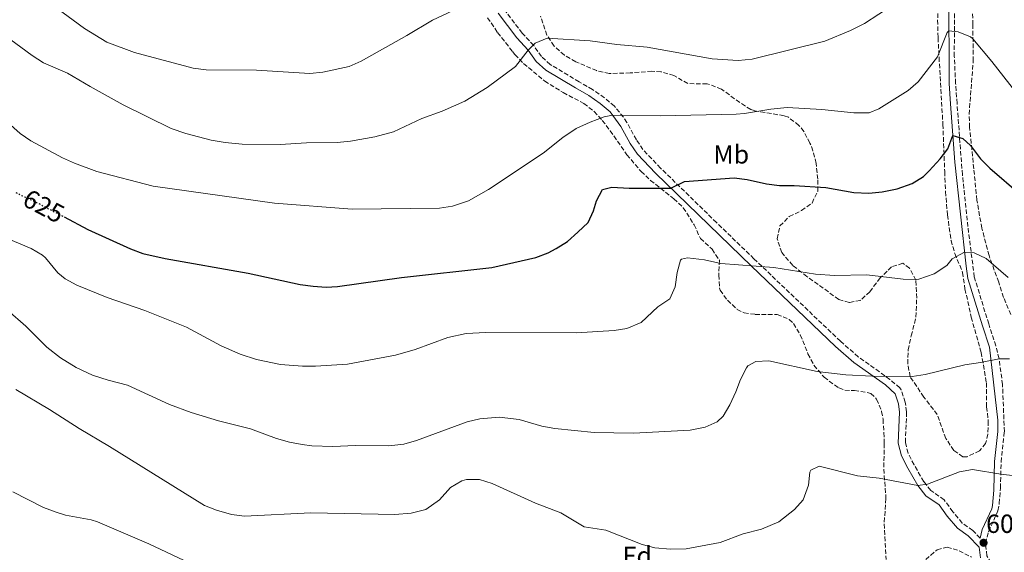
# Model space of a CAD drawing. Units: metres. Extents: x 556300 to 559733, y 4726348 to 4728690.
# Drawn here: x 556981 to 557357, y 4727742 to 4727945 of the extents above; entities that cross this region are included whole.
import ezdxf
from ezdxf.enums import TextEntityAlignment as Align

# ---------------------------------------------------------------- set-up
doc = ezdxf.new("R2010")
doc.units = ezdxf.units.M
doc.header["$MEASUREMENT"] = 0
doc.linetypes.add('DGN Style 3', pattern=[2.435890702152634, 1.739921930109024, -0.6959687720436097])
doc.linetypes.add('DGN Style 5', pattern=[1.217945351076317, 0.5219765790327072, -0.6959687720436097])
for name, color, linetype, lineweight in [('Acequia de obra', 4, 'Continuous', 0), ('Camino', 7, 'DGN Style 3', 0), ('Cota de curva de nivel directora', 7, 'Continuous', 0), ('Cota de punto acotado terreno', 7, 'Continuous', 0), ('Curva de nivel directora', 30, 'Continuous', 30), ('Curva de nivel directora no vista', 30, 'DGN Style 5', 30), ('Curva de nivel intermedia', 30, 'Continuous', 0), ('Etiqueta de uso rústico', 92, 'Continuous', 0), ('Etiqueta de zona arbolada', 92, 'Continuous', 0), ('Margen derecho', 7, 'Continuous', 0), ('Punto acotado terreno (símbolo)', 7, 'Continuous', 0), ('Zona arbolada', 92, 'DGN Style 3', 0)]:
    doc.layers.add(name, color=color, linetype=linetype, lineweight=lineweight)
doc.styles.add('Style-Arial', font='arial.ttf')

# ---------------------------------------------------------------- blocks, each defined once
blk = doc.blocks.new('5PATER')
at = {"layer": 'Acequia de obra', "linetype": 'Continuous', "lineweight": 0}
h = blk.add_hatch(color=51, dxfattribs=at)
edge = h.paths.add_edge_path()
edge.add_ellipse((0, 0), major_axis=(-0.1095731443231308, -0.1110710700762829), ratio=0.9994222409660317, start_angle=0, end_angle=360)

msp = doc.modelspace()

# ---------------------------------------------------------------- linework, layer by layer
at = {"layer": 'Camino', "color": 7, "linetype": 'DGN Style 3', "lineweight": 0}
for points in [[(557347.3399999997, 4727747.24, 606.8099999999978), (557344.539999999, 4727750.130000001, 606.8099999999978), (557340.5399999982, 4727752.970000002, 607.0700000000071), (557336.9100000004, 4727757.27, 607.6499999999943), (557333.6499999971, 4727761.810000001, 608.3099999999978), (557328.5300000006, 4727765.340000001, 609.4299999999931), (557325.8599999996, 4727768.730000001, 610.3300000000017), (557322.1700000016, 4727775.150000001, 611.3600000000007), (557319.8599999981, 4727779.59, 611.4499999999971), (557318.8500000001, 4727783.720000001, 612.0099999999948), (557319.3199999996, 4727795.340000002, 613.8300000000017), (557318.8099999976, 4727798.970000002, 613.9700000000012), (557317.2499999999, 4727803.710000002, 614.300000000003), (557316.7100000011, 4727804.430000001, 614.3500000000059), (557312.9699999993, 4727807.710000001, 614.6499999999943), (557300.8900000004, 4727816.300000001, 615.8099999999977), (557294.0799999976, 4727822.250000001, 616.529999999999), (557261.1399999999, 4727853.65, 620.1300000000048), (557246.8599999994, 4727867.470000001, 622.320000000007), (557225.5399999979, 4727888.24, 626.2100000000064), (557218.8399999992, 4727895.260000001, 627.3399999999966), (557216.3299999969, 4727899.020000001, 628.4499999999971), (557212.6999999991, 4727905.59, 629.9400000000023), (557211.3899999993, 4727907.600000001, 630.2700000000041), (557207.9400000004, 4727911.810000001, 630.7899999999937), (557204.1499999973, 4727915.040000002, 631.1300000000047), (557199.620000001, 4727918.140000001, 631.529999999999), (557194.5100000014, 4727921.140000002, 632.6699999999983), (557183.4499999996, 4727927.7, 633.9600000000065), (557180.2100000008, 4727930.690000001, 634.550000000003), (557177.190000001, 4727934.92, 635.2299999999959), (557172.829999998, 4727939.630000002, 636.279999999999), (557165.2899999986, 4727949.510000001, 638.1000000000058)], [(557361.4200000013, 4727724.380000001, 604.9600000000064), (557352.6900000008, 4727735.550000001, 605.9700000000012), (557349.9300000003, 4727740.49, 606.4400000000024), (557349.3700000015, 4727745.2, 606.979999999996), (557350.5199999983, 4727749.660000001, 607.4799999999959), (557354.149999998, 4727757.640000001, 608.9199999999986), (557354.6099999985, 4727760.400000001, 609.3399999999967), (557355.1000000002, 4727766.290000001, 609.800000000003), (557355.3299999982, 4727776.240000002, 610.7599999999949), (557356.5699999988, 4727787.710000001, 611.779999999999), (557355.8899999993, 4727805.730000001, 613.75), (557354.5399999992, 4727815.580000001, 614.9100000000036), (557353.3299999977, 4727820.460000001, 615.5200000000042), (557350.6200000009, 4727828.830000001, 617.3399999999967), (557345.1200000001, 4727846.730000001, 619.3000000000028), (557342.6700000004, 4727865.910000001, 621.429999999993), (557340.5799999983, 4727885.700000001, 623.4499999999972), (557338.5300000008, 4727912.830000003, 625.9600000000065), (557337.9999999988, 4727920.490000002, 627.5399999999936), (557337.4899999971, 4727930.790000001, 628.8800000000048), (557337.5699999997, 4727950.66, 631.300000000003)]]:
    msp.add_polyline3d(points, dxfattribs=at)
at = {"layer": 'Curva de nivel directora', "color": 30, "linetype": 'Continuous', "lineweight": 30, "elevation": 625.0000000000001, "flags": 128}
msp.add_lwpolyline([(556998.190000001, 4727869.59), (557007.2599999993, 4727864.770000001), (557023.5299999992, 4727857.45), (557028.2000000007, 4727855.650000001), (557036.7199999989, 4727853.77), (557068.369999999, 4727848.17), (557088.1399999993, 4727843.920000001), (557093.0900000001, 4727843.190000001), (557098.0399999988, 4727842.880000002), (557102.4099999985, 4727843.050000002), (557126.7699999998, 4727846.490000002), (557161.2099999995, 4727850.340000001), (557178.0099999991, 4727854.090000001), (557182.6699999995, 4727855.890000001), (557185.8099999998, 4727857.530000002), (557190.0199999987, 4727860.230000001), (557194.0099999985, 4727863.77), (557197.8899999988, 4727867.450000001), (557199.9699999997, 4727871.960000001), (557201.17, 4727875.689999999), (557203.459999999, 4727880.12), (557206.9300000002, 4727880.970000002), (557213.6099999989, 4727880.570000002), (557229.4999999988, 4727880.609999999), (557234.6899999988, 4727883.050000003), (557253.5699999994, 4727884.490000002), (557258.5299999993, 4727883.890000001), (557265.9299999999, 4727882.170000002), (557270.900000001, 4727881.560000001), (557276.4499999987, 4727881.61), (557288.4899999996, 4727880.810000001), (557299.2099999995, 4727878.970000001), (557304.9699999996, 4727878.730000001), (557309.9499999996, 4727879.180000001), (557315.6899999996, 4727880.33), (557321.4899999999, 4727882.33), (557325.6999999987, 4727885.060000001), (557327.9299999995, 4727887.130000002), (557332.0499999989, 4727891.77), (557334.9700000002, 4727895.609999999), (557336.9399999996, 4727900.609999999), (557340.6900000002, 4727899.53), (557343.6899999997, 4727896.890000001), (557347.4899999995, 4727891.689999999), (557351.05, 4727888.170000001), (557362.8899999999, 4727878.09)], dxfattribs=at)
at = {"layer": 'Curva de nivel directora no vista', "color": 30, "linetype": 'DGN Style 5', "lineweight": 30, "elevation": 625.0000000000005, "flags": 128}
msp.add_lwpolyline([(556979.7999999999, 4727878.859999999), (556986.9999999995, 4727875.54), (556998.190000001, 4727869.59)], dxfattribs=at)
at = {"layer": 'Curva de nivel intermedia', "color": 30, "linetype": 'Continuous', "lineweight": 0, "flags": 128}
for points, elevation in [([(556969.1700000018, 4727943.42), (556986.0499999997, 4727931.140000001), (556990.3299999998, 4727928.34), (556999.5400000011, 4727924.430000001), (557008.150000001, 4727919.279999998), (557020.7300000006, 4727912.329999999), (557039.0099999999, 4727903.369999998), (557044.570000001, 4727901.369999999), (557054.2600000005, 4727898.890000001), (557059.54, 4727897.960000001), (557066.0700000012, 4727897.330000001), (557080.4900000005, 4727897.160000001), (557090.5300000008, 4727897.850000001), (557102.3300000003, 4727897.930000001), (557107.3000000013, 4727898.439999999), (557116.6500000012, 4727900.17), (557123.8100000004, 4727902.09), (557134.5300000004, 4727907.13), (557142.2500000007, 4727909.869999997), (557150.8899999997, 4727913.769999998), (557159.5100000007, 4727918.929999999), (557170.2300000007, 4727926.88), (557175.0900000001, 4727933.21), (557177.7300000021, 4727935.769999999), (557182.2900000017, 4727937.689999999), (557198.7300000015, 4727936.730000001), (557208.8099999999, 4727935.289999999), (557220.4599999996, 4727934.24), (557245.220000001, 4727929.859999999), (557255.1100000016, 4727929.2), (557260.4200000003, 4727929.779999998), (557288.0899999995, 4727936.569999999), (557297.8799999997, 4727940.630000001), (557303.290000001, 4727943.289999999), (557314.1699999997, 4727950.49)], 635.0000000000001), ([(556995.4500000007, 4727949.140000001), (557006.0099999997, 4727941.46), (557014.5300000003, 4727936.25), (557025.0600000002, 4727932.220000001), (557047.4500000001, 4727926.33), (557052.4000000008, 4727925.659999999), (557071.4900000015, 4727925.529999999), (557091.8099999994, 4727924.249999999), (557096.7800000004, 4727924.779999998), (557106.8900000001, 4727926.970000002), (557111.47, 4727928.999999999), (557128.8500000008, 4727938.730000001), (557138.6100000017, 4727944.569999999), (557152.2400000021, 4727950.99)], 640), ([(556975.41, 4727906.899999999), (556981.4100000015, 4727901.380000001), (556985.5500000011, 4727898.569999999), (556997.5700000019, 4727892.179999999), (557002.1200000005, 4727890.08), (557010.7300000004, 4727886.970000001), (557032.120000001, 4727881.279999999), (557078.4500000019, 4727874.810000001), (557107.9899999998, 4727872.529999999), (557141.2900000018, 4727872.970000001), (557146.2300000015, 4727873.699999998), (557152.3499999993, 4727875.779999999), (557159.9199999998, 4727880.07), (557180.7699999996, 4727893.849999998), (557188.2599999997, 4727899.939999999), (557193.3500000014, 4727903.259999998), (557198.6900000012, 4727905.739999999), (557204.1000000003, 4727907.789999999), (557207.2100000017, 4727908.369999998), (557225.650000002, 4727908.09), (557254.4099999998, 4727908.759999999), (557257.4899999999, 4727908.969999999), (557267.5300000004, 4727910.730000001), (557273.8100000012, 4727911.289999999), (557287.0099999999, 4727910.569999999), (557299.2099999995, 4727909.289999999), (557305.05, 4727909.289999999), (557308.7300000014, 4727910.810000001), (557319.97, 4727917.77), (557323.7300000017, 4727921.07), (557331.0900000001, 4727930.57), (557334.8200000004, 4727939.92), (557335.4400000018, 4727940.489999999), (557338.930000001, 4727940.09), (557343.6400000005, 4727938.239999999), (557344.5700000003, 4727937.45), (557351.8300000002, 4727928.779999999), (557363.2499999999, 4727914.170000001)], 630.0000000000001), ([(556966.4699999993, 4727865.550000001), (556985.6100000015, 4727857.539999997), (556989.9500000001, 4727855.05), (556991.1700000003, 4727854.009999998), (556995.8399999996, 4727848.279999999), (556998.570000001, 4727846.009999999), (557003.01, 4727843.640000001), (557014.670000001, 4727838.930000001), (557028.9100000013, 4727833.99), (557044.8900000006, 4727827.609999998), (557058.1100000017, 4727820.519999999), (557065.2900000013, 4727817.289999999), (557071.4900000015, 4727815.289999999), (557080.7300000017, 4727813.349999998), (557089.0100000009, 4727812.720000001), (557094.0100000009, 4727812.74), (557106.2500000009, 4727813.529999999), (557124.5700000004, 4727816.92), (557131.9700000011, 4727819.05), (557144.4099999999, 4727823.61), (557151.490000001, 4727825.21), (557158.9299999997, 4727825.609999998), (557193.4100000019, 4727825.480000001), (557207.8100000008, 4727826.33), (557212.7400000016, 4727827.15), (557218.190000001, 4727829.399999999), (557224.4500000017, 4727835.369999999), (557229.0100000014, 4727838.409999999), (557231.0700000001, 4727842.98), (557231.8099999999, 4727848.409999999), (557233.1900000012, 4727853.179999999), (557233.530000001, 4727853.53), (557235.7700000006, 4727854.009999998), (557242.3300000009, 4727853.289999999), (557248.490000001, 4727851.850000001), (557268.7000000017, 4727850.350000001), (557284.6100000016, 4727847.849999998), (557291.8100000012, 4727847.289999999), (557304.1300000014, 4727847.609999999), (557318.0099999997, 4727845.930000001), (557323.020000001, 4727845.749999999), (557324.0100000012, 4727845.850000001), (557329.7700000012, 4727847.929999999), (557334.6900000009, 4727851.13), (557336.7300000015, 4727853.689999999), (557341.3700000017, 4727856.230000001), (557345.0500000009, 4727855.929999999), (557349.5800000017, 4727853.800000001), (557358.0100000005, 4727846.569999999)], 620.0000000000001), ([(556976.6200000015, 4727834.079999999), (556983.5700000008, 4727828.009999999), (556991.6500000008, 4727819.929999999), (556996.7699999994, 4727815.930000001), (557002.8100000012, 4727812.250000001), (557008.9700000013, 4727809.289999999), (557014.9700000006, 4727807.369999999), (557022.3700000012, 4727805.529999999), (557038.430000001, 4727798.119999997), (557046.5700000015, 4727795.069999998), (557057.0900000003, 4727791.929999999), (557069.3000000011, 4727788.890000001), (557079.2099999996, 4727785.130000001), (557084.050000001, 4727783.789999999), (557088.9600000017, 4727782.84), (557092.650000002, 4727782.409999999), (557100.5700000012, 4727782.17), (557109.2500000005, 4727782.489999999), (557121.9300000007, 4727782.38), (557127.6500000005, 4727783.07), (557132.4900000019, 4727784.409999999), (557151.7700000004, 4727791.529999998), (557156.6299999997, 4727792.730000001), (557164.0100000001, 4727793.29), (557171.5899999996, 4727792.369999999), (557180.3300000015, 4727789.930000001), (557185.26, 4727789.039999999), (557200.2000000001, 4727787.489999999), (557215.2699999996, 4727787.259999999), (557236.8500000002, 4727788.33), (557242.5299999998, 4727789.449999999), (557247.1200000009, 4727791.58), (557249.4099999997, 4727793.689999999), (557251.9700000013, 4727798.010000001), (557254.2900000013, 4727802.970000001), (557256.0100000004, 4727807.689999999), (557258.3000000012, 4727812.099999999), (557258.8500000011, 4727812.81), (557261.8100000005, 4727814.49), (557266.8200000018, 4727814.77), (557285.2100000007, 4727810.710000001), (557296.200000001, 4727809.430000001), (557306.1800000012, 4727808.88), (557321.4100000015, 4727808.810000001), (557326.3500000014, 4727809.56), (557341.5700000008, 4727813.289999999)], 615), ([(557341.5700000008, 4727813.289999999), (557347.5300000019, 4727814.09), (557354.5400000014, 4727815.579999999), (557358.490000001, 4727815.529999999)], 615), ([(556979.8100000012, 4727803.849999999), (556992.6100000021, 4727796.249999999), (557003.930000001, 4727788.970000002), (557015.5300000015, 4727782.09), (557051.6500000021, 4727759.61), (557056.3200000013, 4727757.84), (557061.9699999997, 4727756.25), (557066.9299999997, 4727755.600000001), (557092.2899999999, 4727756.800000001), (557124.290000001, 4727756.159999999), (557130.5400000005, 4727756.710000001), (557136.0500000003, 4727758.170000001), (557141.2900000018, 4727761.77), (557145.5300000019, 4727766.49), (557149.8500000003, 4727769.08), (557151.5700000013, 4727769.609999998), (557156.5700000015, 4727769.539999999), (557161.3700000005, 4727767.999999999), (557177.8500000006, 4727760.569999998), (557187.5700000012, 4727756.869999999), (557196.4500000017, 4727751.529999999), (557204.6700000004, 4727750.289999999), (557218.5300000008, 4727744.730000001), (557223.39, 4727743.579999999), (557229.310000001, 4727743), (557235.29, 4727743.119999999), (557248.2499999997, 4727745.609999998), (557257.0499999997, 4727748.81), (557264.0099999999, 4727750.570000002), (557270.6500000006, 4727753.45), (557276.5300000014, 4727758.09), (557279.8700000008, 4727761.81), (557281.9299999994, 4727767.449999998), (557282.4500000002, 4727772.399999999), (557282.8500000003, 4727773.130000001), (557285.9300000004, 4727774.65), (557300.5500000007, 4727770.92), (557308.85, 4727770.09), (557323.610000001, 4727767.21), (557327.2499999999, 4727767.769999999), (557339.53, 4727772.489999999), (557344.4899999999, 4727773.380000001), (557355.1699999997, 4727771.529999998), (557361.8900000007, 4727770.890000001)], 609.9999999999999), ([(556978.6300000009, 4727764.850000001), (556990.3700000001, 4727758.929999998), (556995.14, 4727757.17), (556998.7300000021, 4727756.009999999), (557008.5700000012, 4727754.17), (557010.9699999995, 4727753.45), (557030.4900000016, 4727745.05), (557043.9299999997, 4727738.65)], 605.0000000000001)]:
    msp.add_lwpolyline(points, dxfattribs=dict(at, elevation=elevation))
at = {"layer": 'Margen derecho', "color": 7, "linetype": 'Continuous', "lineweight": 0}
for points in [[(557335.3799999993, 4727955.690000001, 631.9600000000065), (557335.52, 4727920.4, 627.5399999999936), (557336.0499999998, 4727912.65, 625.9600000000065), (557337.6999999994, 4727890.430000001, 623.9499999999971), (557341.9599999996, 4727850.820000002, 619.8399999999965), (557342.6900000006, 4727846.17, 619.3000000000028), (557348.2499999994, 4727828.090000002, 617.3399999999967), (557350.8899999993, 4727819.930000001, 615.5200000000042), (557354.0900000001, 4727792.17, 612.2599999999948), (557354.0900000001, 4727787.850000001, 611.779999999999), (557352.8500000016, 4727776.410000003, 610.7599999999949), (557352.5700000001, 4727765.52, 609.7200000000012), (557352.0100000012, 4727759.61, 609.1999999999973), (557351.7699999998, 4727758.410000003, 608.9199999999986), (557348.1700000013, 4727750.49, 607.4799999999959), (557347.3399999997, 4727747.24, 606.8099999999978)], [(557163.629999998, 4727947.28, 638.0000000000001), (557170.7600000004, 4727937.890000001, 636.279999999999), (557175.0900000001, 4727933.210000002, 635.2299999999959), (557178.1700000024, 4727928.890000002, 634.550000000003), (557181.8299999969, 4727925.520000001, 633.9600000000065), (557193.1299999979, 4727918.810000001, 632.6699999999983), (557198.1700000004, 4727915.850000001, 631.529999999999), (557202.4899999988, 4727912.890000002, 631.1300000000047), (557206.2699999985, 4727909.630000001, 630.7599999999948), (557210.4299999982, 4727904.11, 629.9400000000023), (557214.0100000012, 4727897.61, 628.4499999999971), (557216.719999998, 4727893.560000002, 627.3399999999966), (557223.609999999, 4727886.330000001, 626.2100000000064), (557260.1599999988, 4727850.840000001, 620.029999999999), (557292.2499999992, 4727820.25, 616.529999999999), (557299.2099999995, 4727814.170000001, 615.8099999999977), (557311.2500000005, 4727805.61, 614.6499999999943), (557314.8999999983, 4727802.210000004, 614.300000000003), (557316.1700000024, 4727798.33, 613.9700000000012), (557316.6099999984, 4727795.210000002, 613.8300000000017), (557316.1299999978, 4727783.45, 612.0099999999948), (557317.3099999978, 4727778.630000002, 611.4499999999971), (557319.8200000002, 4727773.820000002, 611.3600000000007), (557323.6099999989, 4727767.210000002, 610.3300000000017), (557326.6599999998, 4727763.340000001, 609.4299999999931), (557331.7299999992, 4727759.850000001, 608.3099999999978), (557334.7699999991, 4727755.609999999, 607.6499999999943), (557338.6900000018, 4727750.970000001, 607.0700000000071), (557342.7699999987, 4727748.070000002, 606.8099999999978), (557346.9299999984, 4727743.760000001, 606.8800000000047), (557347.5399999986, 4727739.680000001, 606.4400000000024)]]:
    msp.add_polyline3d(points, dxfattribs=at)
at = {"layer": 'Zona arbolada', "color": 92, "linetype": 'DGN Style 3', "lineweight": 0}
for points in [[(557331.4199999999, 4727949.609999999, 632.6100000000006), (557331.1299999999, 4727944.640000001, 632.1399999999994), (557331.29, 4727937.930000001, 631.6100000000006), (557331.6900000004, 4727930.41, 629.8099999999977), (557333.1500000004, 4727904.880000001, 627.0899999999965), (557333.8499999996, 4727886.890000001, 625.8500000000058), (557334.1299999999, 4727879.289999999, 624.3699999999953), (557334.8899999997, 4727870.41, 623.4499999999971), (557336.25, 4727860.65, 622.570000000007), (557337.6900000004, 4727855.689999999, 622.25), (557340.6500000004, 4727848.49, 621.929999999993), (557341.5700000003, 4727842.17, 620.8699999999953), (557343.9400000004, 4727831.390000001, 619.779999999999), (557347.7300000004, 4727818.01, 618.2700000000041), (557349.7599999999, 4727806.369999999, 616.8999999999943), (557349.8099999996, 4727797.210000001, 614.4900000000052), (557350.4500000002, 4727791.77, 613.7899999999936), (557350.3099999996, 4727786.83, 613.2299999999959), (557349.4500000002, 4727783.289999999, 612.8300000000017), (557347.0899999999, 4727780.49, 612.429999999993), (557342.3399999999, 4727778.180000001, 612.5200000000041), (557340.8099999996, 4727778.25, 612.75), (557337.3300000001, 4727780.65, 613.529999999999), (557334.25, 4727785.210000001, 614.2899999999936), (557331.0099999999, 4727794.33, 615.5899999999965), (557325.8899999997, 4727800.970000001, 616.929999999993), (557320.6900000004, 4727808.730000001, 617.8500000000058), (557319.7400000002, 4727813.619999999, 618.3899999999994), (557319.9400000004, 4727818.980000001, 618.9700000000012), (557321.0899999999, 4727824.33, 619.4100000000036), (557322.8899999997, 4727831.449999999, 620.7299999999959), (557323.1699999999, 4727838.65, 621.529999999999), (557322.8499999996, 4727845.529999999, 622.25), (557320.4500000002, 4727850.07, 622.8300000000017), (557317.9299999997, 4727851.930000001, 623.1699999999983), (557313.6100000005, 4727850.57, 623.1499999999943), (557309.25, 4727846.41, 622.7899999999936), (557305.3300000001, 4727841.130000001, 622.3099999999977), (557301.6600000003, 4727837.779999999, 621.9499999999971), (557297.4100000003, 4727836.970000001, 621.6100000000006), (557293.4900000002, 4727838.17, 621.1499999999943), (557281.3300000001, 4727846.890000001, 623.0500000000029), (557275.9299999997, 4727851.130000001, 623.6100000000006), (557271.7300000004, 4727856.01, 624.1699999999983), (557269.9699999997, 4727861.289999999, 624.7299999999959), (557270.9900000002, 4727866.16, 625.1499999999943), (557274.6100000005, 4727869.77, 625.570000000007), (557279.25, 4727872.01, 626.1300000000047), (557283.2699999996, 4727874.9, 626.8000000000029), (557285.4299999997, 4727879.49, 627.3500000000058), (557285.4500000002, 4727884.01, 627.4100000000036), (557284.8499999996, 4727890.01, 629.3099999999977), (557283.6200000001, 4727894.779999999, 629.7700000000041), (557282.4900000002, 4727897.77, 630.0099999999948), (557280.1699999999, 4727902.15, 630.3300000000017), (557278.29, 4727904.49, 630.5500000000029), (557274.2999999998, 4727907.59, 631.0899999999965), (557272.6100000005, 4727908.17, 631.3300000000017), (557261.2199999997, 4727910.109999999, 632.9199999999983), (557259.9299999997, 4727910.57, 633.0899999999965), (557255.7199999997, 4727913.220000001, 633.6000000000058), (557248.7699999996, 4727918.25, 634.6100000000006), (557244.1600000003, 4727920.100000001, 635.1900000000023), (557243.25, 4727920.33, 635.2899999999936), (557235.9299999997, 4727920.41, 635.4499999999971), (557230.6500000004, 4727923.529999999, 636.3899999999994), (557225.7699999996, 4727924.84, 636.4600000000064), (557222.25, 4727925.130000001, 636.5099999999948), (557214.0099999999, 4727924.49, 636.6900000000023), (557206.0099999999, 4727924.25, 636.429999999993), (557201.1799999997, 4727925.350000001, 636.6999999999971), (557193.1900000004, 4727928.74, 637.4900000000052), (557188.9000000004, 4727931.310000001, 637.9799999999959), (557184.9400000004, 4727934.74, 638.5), (557182.2400000002, 4727938.869999999, 639.0200000000041), (557179.7699999996, 4727946.09, 639.8699999999953)], [(557331.4199999999, 4727949.609999999, 632.6100000000006), (557331.1299999999, 4727944.640000001, 632.1399999999994), (557331.29, 4727937.930000001, 631.6100000000006), (557331.6900000004, 4727930.41, 629.8099999999977), (557333.1500000004, 4727904.880000001, 627.0899999999965), (557333.8499999996, 4727886.890000001, 625.8500000000058), (557334.1299999999, 4727879.289999999, 624.3699999999953), (557334.8899999997, 4727870.41, 623.4499999999971), (557336.25, 4727860.65, 622.570000000007), (557337.6900000004, 4727855.689999999, 622.25), (557340.6500000004, 4727848.49, 621.929999999993), (557341.5700000003, 4727842.17, 620.8699999999953), (557343.9400000004, 4727831.390000001, 619.779999999999), (557347.7300000004, 4727818.01, 618.2700000000041), (557349.7599999999, 4727806.369999999, 616.8999999999943), (557349.8099999996, 4727797.210000001, 614.4900000000052), (557350.4500000002, 4727791.77, 613.7899999999936), (557350.3099999996, 4727786.83, 613.2299999999959), (557349.4500000002, 4727783.289999999, 612.8300000000017), (557347.0899999999, 4727780.49, 612.429999999993), (557342.3399999999, 4727778.180000001, 612.5200000000041), (557340.8099999996, 4727778.25, 612.75), (557337.3300000001, 4727780.65, 613.529999999999), (557334.25, 4727785.210000001, 614.2899999999936), (557331.0099999999, 4727794.33, 615.5899999999965), (557325.8899999997, 4727800.970000001, 616.929999999993), (557320.6900000004, 4727808.730000001, 617.8500000000058), (557319.7400000002, 4727813.619999999, 618.3899999999994), (557319.9400000004, 4727818.980000001, 618.9700000000012), (557321.0899999999, 4727824.33, 619.4100000000036), (557322.8899999997, 4727831.449999999, 620.7299999999959), (557323.1699999999, 4727838.65, 621.529999999999), (557322.8499999996, 4727845.529999999, 622.25), (557320.4500000002, 4727850.07, 622.8300000000017), (557317.9299999997, 4727851.930000001, 623.1699999999983), (557313.6100000005, 4727850.57, 623.1499999999943), (557309.25, 4727846.41, 622.7899999999936), (557305.3300000001, 4727841.130000001, 622.3099999999977), (557301.6600000003, 4727837.779999999, 621.9499999999971), (557297.4100000003, 4727836.970000001, 621.6100000000006), (557293.4900000002, 4727838.17, 621.1499999999943), (557281.3300000001, 4727846.890000001, 623.0500000000029), (557275.9299999997, 4727851.130000001, 623.6100000000006), (557271.7300000004, 4727856.01, 624.1699999999983), (557269.9699999997, 4727861.289999999, 624.7299999999959), (557270.9900000002, 4727866.16, 625.1499999999943), (557274.6100000005, 4727869.77, 625.570000000007), (557279.25, 4727872.01, 626.1300000000047), (557283.2699999996, 4727874.9, 626.8000000000029), (557285.4299999997, 4727879.49, 627.3500000000058), (557285.4500000002, 4727884.01, 627.4100000000036), (557284.8499999996, 4727890.01, 629.3099999999977), (557283.6200000001, 4727894.779999999, 629.7700000000041), (557282.4900000002, 4727897.77, 630.0099999999948), (557280.1699999999, 4727902.15, 630.3300000000017), (557278.29, 4727904.49, 630.5500000000029), (557274.2999999998, 4727907.59, 631.0899999999965), (557272.6100000005, 4727908.17, 631.3300000000017), (557261.2199999997, 4727910.109999999, 632.9199999999983), (557259.9299999997, 4727910.57, 633.0899999999965), (557255.7199999997, 4727913.220000001, 633.6000000000058), (557248.7699999996, 4727918.25, 634.6100000000006), (557244.1600000003, 4727920.100000001, 635.1900000000023), (557243.25, 4727920.33, 635.2899999999936), (557235.9299999997, 4727920.41, 635.4499999999971), (557230.6500000004, 4727923.529999999, 636.3899999999994), (557225.7699999996, 4727924.84, 636.4600000000064), (557222.25, 4727925.130000001, 636.5099999999948), (557214.0099999999, 4727924.49, 636.6900000000023), (557206.0099999999, 4727924.25, 636.429999999993), (557201.1799999997, 4727925.350000001, 636.6999999999971), (557193.1900000004, 4727928.74, 637.4900000000052), (557188.9000000004, 4727931.310000001, 637.9799999999959), (557184.9400000004, 4727934.74, 638.5), (557182.2400000002, 4727938.869999999, 639.0200000000041), (557179.7699999996, 4727946.09, 639.8699999999953)], [(557359.0099999999, 4727832.41, 621.3600000000006), (557356.29, 4727838.970000001, 621.4600000000064), (557354.4100000003, 4727844.730000001, 622.8800000000047), (557350.7300000004, 4727854.890000001, 623.8000000000029), (557348.0099999999, 4727865.289999999, 624.9199999999983), (557346.1100000005, 4727876.050000001, 625.8300000000017), (557344.9299999997, 4727887.930000001, 626.1199999999953), (557343.9100000003, 4727897.689999999, 628.0200000000041), (557343.29, 4727903.77, 628.4400000000023), (557343.1600000003, 4727908.75, 628.9199999999983), (557344.6900000004, 4727929.050000001, 631.0599999999977), (557344.5800000001, 4727942.890000001, 632.1999999999971), (557344.4199999999, 4727950.17, 633.5200000000041)], [(557359.0099999999, 4727832.41, 621.3600000000006), (557356.29, 4727838.970000001, 621.4600000000064), (557354.4100000003, 4727844.730000001, 622.8800000000047), (557350.7300000004, 4727854.890000001, 623.8000000000029), (557348.0099999999, 4727865.289999999, 624.9199999999983), (557346.1100000005, 4727876.050000001, 625.8300000000017), (557344.9299999997, 4727887.930000001, 626.1199999999953), (557343.9100000003, 4727897.689999999, 628.0200000000041), (557343.29, 4727903.77, 628.4400000000023), (557343.1600000003, 4727908.75, 628.9199999999983), (557344.6900000004, 4727929.050000001, 631.0599999999977), (557344.5800000001, 4727942.890000001, 632.1999999999971), (557344.4199999999, 4727950.17, 633.5200000000041)], [(557159.6100000005, 4727945.529999999, 641.6600000000036), (557163.4500000002, 4727939.850000001, 639.820000000007), (557169.0800000001, 4727932.67, 635.429999999993), (557170.0499999998, 4727931.529999999, 635.0800000000017), (557173.3499999996, 4727928.07, 634.4900000000052), (557181.3700000001, 4727921.369999999, 633.3399999999965), (557188.4500000002, 4727916.970000001, 632.3399999999965), (557196.3300000001, 4727912.890000001, 631.4600000000064), (557200.2400000002, 4727909.779999999, 631.1399999999994), (557203.3300000001, 4727906.41, 630.820000000007), (557206.3600000005, 4727902.470000001, 630.279999999999), (557212.6900000004, 4727893.289999999, 629.3600000000006), (557218.0899999999, 4727886.970000001, 627.8000000000029), (557221.7199999997, 4727883.550000001, 627.429999999993), (557230.5700000003, 4727876.57, 626.3999999999943), (557234.2100000001, 4727873.130000001, 625.9600000000064), (557238.3300000001, 4727866.65, 624.9600000000064), (557240.7300000004, 4727861.369999999, 624.0800000000017), (557245.1699999999, 4727857.289999999, 623.1999999999971), (557247.9400000004, 4727853.119999999, 622.6900000000023), (557247.7300000004, 4727847.449999999, 622.1399999999994), (557248.04, 4727842.52, 621.3999999999943), (557248.25, 4727841.689999999, 621.279999999999), (557251.0099999999, 4727837.850000001, 620.8800000000047), (557254.7400000002, 4727834.4, 621.0099999999948), (557257.3700000001, 4727833.050000001, 621.0800000000017), (557261.6100000005, 4727832.49, 621.1199999999953), (557269.9699999997, 4727832.49, 621.1399999999994), (557274.5499999998, 4727830.539999999, 620.9199999999983), (557276.2100000001, 4727828.970000001, 620.8000000000029), (557278.8099999996, 4727824.689999999, 620.529999999999), (557281.7199999997, 4727817.470000001, 619.6999999999971), (557284.0099999999, 4727813.09, 618.8000000000029), (557287.8799999999, 4727808.5, 618.1499999999943), (557293.4699999997, 4727804.430000001, 617.2599999999948), (557295.7699999996, 4727803.609999999, 616.9400000000023), (557299.4100000003, 4727803.449999999, 616.5399999999936), (557304.3300000001, 4727802.730000001, 616.1100000000006), (557305.6500000004, 4727802.33, 616.0200000000041), (557307.8899999997, 4727800.17, 615.8600000000006), (557309.8099999996, 4727795.480000001, 615.5), (557310.3300000001, 4727792.49, 615.279999999999), (557310.6600000003, 4727787.49, 614.9199999999983), (557310.7699999996, 4727783.289999999, 614.6199999999953), (557310.6500000004, 4727773.529999999, 612.429999999993), (557311.4500000002, 4727762.33, 610.6600000000036), (557310.7699999996, 4727752.65, 609.3800000000047), (557311.4900000002, 4727739.130000001, 607.3800000000047)], [(557159.6100000005, 4727945.529999999, 641.6600000000036), (557163.4500000002, 4727939.850000001, 639.820000000007), (557169.0800000001, 4727932.67, 635.429999999993), (557170.0499999998, 4727931.529999999, 635.0800000000017), (557173.3499999996, 4727928.07, 634.4900000000052), (557181.3700000001, 4727921.369999999, 633.3399999999965), (557188.4500000002, 4727916.970000001, 632.3399999999965), (557196.3300000001, 4727912.890000001, 631.4600000000064), (557200.2400000002, 4727909.779999999, 631.1399999999994), (557203.3300000001, 4727906.41, 630.820000000007), (557206.3600000005, 4727902.470000001, 630.279999999999), (557212.6900000004, 4727893.289999999, 629.3600000000006), (557218.0899999999, 4727886.970000001, 627.8000000000029), (557221.7199999997, 4727883.550000001, 627.429999999993), (557230.5700000003, 4727876.57, 626.3999999999943), (557234.2100000001, 4727873.130000001, 625.9600000000064), (557238.3300000001, 4727866.65, 624.9600000000064), (557240.7300000004, 4727861.369999999, 624.0800000000017), (557245.1699999999, 4727857.289999999, 623.1999999999971), (557247.9400000004, 4727853.119999999, 622.6900000000023), (557247.7300000004, 4727847.449999999, 622.1399999999994), (557248.04, 4727842.52, 621.3999999999943), (557248.25, 4727841.689999999, 621.279999999999), (557251.0099999999, 4727837.850000001, 620.8800000000047), (557254.7400000002, 4727834.4, 621.0099999999948), (557257.3700000001, 4727833.050000001, 621.0800000000017), (557261.6100000005, 4727832.49, 621.1199999999953), (557269.9699999997, 4727832.49, 621.1399999999994), (557274.5499999998, 4727830.539999999, 620.9199999999983), (557276.2100000001, 4727828.970000001, 620.8000000000029), (557278.8099999996, 4727824.689999999, 620.529999999999), (557281.7199999997, 4727817.470000001, 619.6999999999971), (557284.0099999999, 4727813.09, 618.8000000000029), (557287.8799999999, 4727808.5, 618.1499999999943), (557293.4699999997, 4727804.430000001, 617.2599999999948), (557295.7699999996, 4727803.609999999, 616.9400000000023), (557299.4100000003, 4727803.449999999, 616.5399999999936), (557304.3300000001, 4727802.730000001, 616.1100000000006), (557305.6500000004, 4727802.33, 616.0200000000041), (557307.8899999997, 4727800.17, 615.8600000000006), (557309.8099999996, 4727795.480000001, 615.5), (557310.3300000001, 4727792.49, 615.279999999999), (557310.6600000003, 4727787.49, 614.9199999999983), (557310.7699999996, 4727783.289999999, 614.6199999999953), (557310.6500000004, 4727773.529999999, 612.429999999993), (557311.4500000002, 4727762.33, 610.6600000000036), (557310.7699999996, 4727752.65, 609.3800000000047), (557311.4900000002, 4727739.130000001, 607.3800000000047)], [(557324.8099999996, 4727737.449999999, 607.4199999999983), (557330.9299999997, 4727742.810000001, 608.779999999999), (557334.7300000004, 4727743.77, 608.7400000000052), (557339.3700000001, 4727742.41, 610), (557344.0499999998, 4727739.980000001, 610.4499999999971)], [(557324.8099999996, 4727737.449999999, 607.4199999999983), (557330.9299999997, 4727742.810000001, 608.779999999999), (557334.7300000004, 4727743.77, 608.7400000000052), (557339.3700000001, 4727742.41, 610), (557344.0499999998, 4727739.980000001, 610.4499999999971)]]:
    msp.add_polyline3d(points, dxfattribs=at)

# ---------------------------------------------------------------- block references
at = {"layer": 'Punto acotado terreno (símbolo)', "color": 7, "linetype": 'Continuous', "lineweight": 0, "xscale": 10, "yscale": 10, "zscale": 10}
msp.add_blockref('5PATER', (557348.6499999973, 4727745.45, 606.9799999999959), dxfattribs=at)

# ---------------------------------------------------------------- texts
at = {"layer": 'Cota de curva de nivel directora', "color": 7, "linetype": 'Continuous', "lineweight": 0, "style": 'Style-Arial'}
msp.add_text('625', height=7.000000000000002, rotation=332.0095, dxfattribs=at).set_placement((556990.4557440974, 4727873.709532965, 625), align=Align.MIDDLE_CENTER)
at = {"layer": 'Cota de punto acotado terreno', "color": 7, "linetype": 'Continuous', "lineweight": 0, "style": 'Style-Arial'}
msp.add_text('606.98', height=7.000000000000002, dxfattribs=at).set_placement((557349.6099999989, 4727749.2, 606.9799999999959))
at = {"layer": 'Etiqueta de uso rústico', "color": 92, "linetype": 'Continuous', "lineweight": 0, "style": 'Style-Arial'}
msp.add_text('Mb', height=7.000000000000002, dxfattribs=at).set_placement((557252.4702462414, 4727893.450010001, 626.8899999999994), align=Align.MIDDLE_CENTER)
at = {"layer": 'Etiqueta de zona arbolada', "color": 92, "linetype": 'Continuous', "lineweight": 0, "style": 'Style-Arial'}
msp.add_text('Fd', height=7.000000000000002, dxfattribs=at).set_placement((557216.6774413633, 4727740.490010001, 609.3300000000017), align=Align.MIDDLE_CENTER)

doc.saveas('drawing.dxf')
